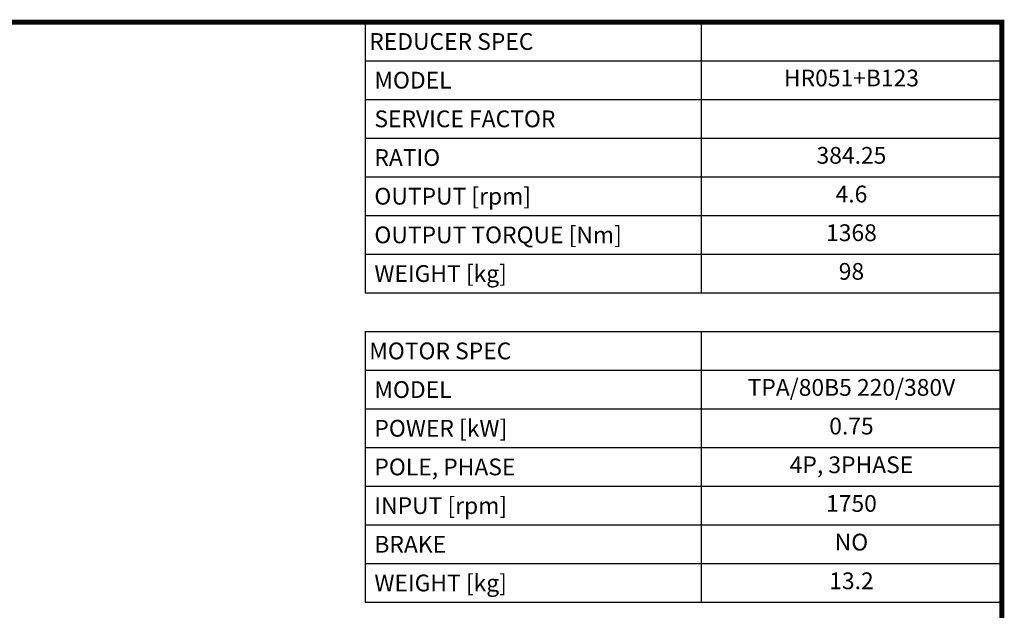
# Model space of a CAD drawing. Extents: x 113 to 3827, y -692 to 1987.
# Drawn here: x 2178 to 3776, y 962 to 1921 of the extents above; entities that cross this region are included whole.
import ezdxf
from ezdxf.enums import TextEntityAlignment as Align

# ---------------------------------------------------------------- set-up
doc = ezdxf.new("R2010")
doc.units = 0
doc.header["$MEASUREMENT"] = 0
doc.styles.add('XTOOL', font='arial.ttf')

# ---------------------------------------------------------------- blocks, each defined once
blk = doc.blocks.new('GUIDE LINES')
at = {"linetype": 'Continuous', "const_width": 3.98, "flags": 128}
blk.add_lwpolyline([(-1818.25, 1303.15), (-1818.25, 27.41), (-27.41, 27.41), (-27.41, 1303.15)], close=True, dxfattribs=at)
blk = doc.blocks.new('GUIDE LINES1')
at = {"color": 3, "linetype": 'Continuous'}
blk.add_blockref('GUIDE LINES', (0, 0), dxfattribs=at)

msp = doc.modelspace()

# ---------------------------------------------------------------- linework, layer by layer
at = {"color": 7}
for p, q in [((2738.7, 1916.9), (3772.1, 1916.9)), ((2738.7, 1916.9), (2738.7, 1477.3)), ((2826, 1916.9), (3772.1, 1916.9)), ((3283.9, 1916.9), (3283.9, 1477.3)), ((3772.1, 1916.9), (3772.1, 1802)), ((3772.1, 1916.9), (3772.1, 1791.3)), ((2738.7, 1854.1), (3772.1, 1854.1)), ((3772.1, 1830.9), (3772.1, 1728.5)), ((3772.1, 1829.7), (3772.1, 1744.5)), ((2738.7, 1791.3), (3772.1, 1791.3)), ((3772.1, 1744.5), (3772.1, 1514.5)), ((2738.7, 1728.5), (3772.1, 1728.5)), ((3772.1, 1728.5), (3772.1, 1477.3)), ((2738.7, 1665.7), (3772.1, 1665.7)), ((2738.7, 1602.9), (3772.1, 1602.9)), ((2738.7, 1540.1), (3772.1, 1540.1)), ((2738.7, 1477.3), (3772.1, 1477.3)), ((3772.1, 1457), (3772.1, 1054.5)), ((2738.7, 1414.5), (3772.1, 1414.5)), ((2738.7, 1414.5), (2738.7, 974.9)), ((3283.9, 1414.5), (3283.9, 974.9)), ((3772.1, 1414.5), (3772.1, 974.9)), ((2738.7, 1351.7), (3772.1, 1351.7)), ((2738.7, 1288.9), (3772.1, 1288.9)), ((2738.7, 1226.1), (3772.1, 1226.1)), ((2738.7, 1163.3), (3772.1, 1163.3)), ((2738.7, 1100.5), (3772.1, 1100.5)), ((2738.7, 1037.7), (3772.1, 1037.7)), ((2738.7, 974.9), (3772.1, 974.9))]:
    msp.add_line(p, q, dxfattribs=at)

# ---------------------------------------------------------------- block references
at = {"color": 3, "linetype": 'Continuous', "xscale": 2.001684348659565, "yscale": 2.001684348659565, "zscale": 2.001684348659565}
msp.add_blockref('GUIDE LINES1', (3826.9, -691.6), dxfattribs=at)

# ---------------------------------------------------------------- texts
at = {"color": 4, "style": 'XTOOL'}
for s, height, p in [('REDUCER SPEC', 27.213, (2745.5, 1885.5)), (' MODEL', 27.21, (2745.5, 1822.7)), (' SERVICE FACTOR', 27.213, (2745.5, 1759.9)), (' RATIO ', 27.21, (2745.5, 1697.1)), (' OUTPUT [rpm]', 27.213, (2745.5, 1634.3)), (' OUTPUT TORQUE [Nm]', 27.213, (2745.5, 1571.5)), (' WEIGHT [kg]', 27.213, (2745.5, 1508.7)), ('MOTOR SPEC', 27.21, (2745.5, 1383.1)), (' MODEL', 27.21, (2745.5, 1320.3)), (' POWER [kW]', 27.213, (2745.5, 1257.5)), (' POLE, PHASE', 27.213, (2745.5, 1194.7)), (' INPUT [rpm]', 27.213, (2745.5, 1131.9)), (' BRAKE', 27.21, (2745.5, 1069.1)), (' WEIGHT [kg]', 27.213, (2745.5, 1006.3))]:
    msp.add_text(s, height=height, dxfattribs=at).set_placement(p, align=Align.MIDDLE_LEFT)
for s, height, p in [('HR051+B123', 27.21, (3528, 1822.7)), ('384.25', 27.21, (3528, 1697.1)), ('4.6', 27.21, (3528, 1634.3)), ('1368', 27.21, (3528, 1571.5)), ('98', 27.21, (3528, 1508.7)), ('TPA/80B5 220/380V', 27.213, (3528, 1320.3)), ('0.75', 27.21, (3528, 1257.5)), ('4P, 3PHASE', 27.21, (3528, 1194.7)), ('1750', 27.21, (3528, 1131.9)), ('NO', 27.21, (3528, 1069.1)), ('13.2', 27.21, (3528, 1006.3))]:
    msp.add_text(s, height=height, dxfattribs=at).set_placement(p, align=Align.MIDDLE)

doc.saveas('drawing.dxf')
